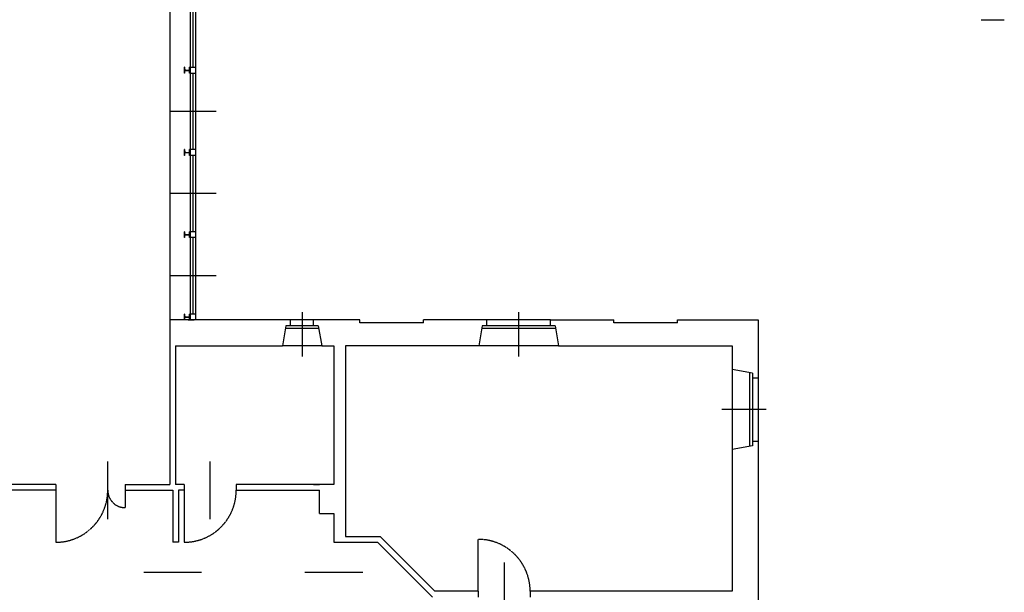
# Model space of a CAD drawing. Extents: x 4472 to 28991, y 6948 to 24470.
# Drawn here: x 24023 to 26069, y 8649 to 9839 of the extents above; entities that cross this region are included whole.
import ezdxf

# ---------------------------------------------------------------- set-up
doc = ezdxf.new("R2010")
doc.units = 0
doc.header["$LTSCALE"] = 1.6
doc.linetypes.add('DASHED4', pattern=[0.1875, 0.125, -0.0625])
for name, color, linetype in [('APERTUR_APE6', 6, 'CONTINUOUS'), ('APERTUR_ASS6', 6, 'CONTINUOUS'), ('APERTUR_IBA6', 6, 'DASHED4'), ('CARP_MT_DIS6', 2, 'CONTINUOUS'), ('MURI', 8, 'CONTINUOUS'), ('MURI_FINI', 9, 'CONTINUOUS'), ('SCALE', 4, 'CONTINUOUS'), ('SERR_ESTERNI', 6, 'CONTINUOUS')]:
    doc.layers.add(name, color=color, linetype=linetype)

# ---------------------------------------------------------------- blocks, each defined once
blk = doc.blocks.new('HEA100')
at = {"layer": 'CARP_MT_DIS6'}
for p, q in [((0.05, 0), (-0.05, 0)), ((-0.05, 0), (-0.05, -0.008)), ((0.05, 0), (0.05, -0.008)), ((-0.0145, -0.008), (-0.05, -0.008)), ((-0.0145, -0.088), (-0.05, -0.088)), ((-0.05, -0.088), (-0.05, -0.096)), ((0.05, -0.096), (-0.05, -0.096)), ((-0.0025, -0.076), (-0.0025, -0.02)), ((0.0025, -0.076), (0.0025, -0.02)), ((0.05, -0.008), (0.0145, -0.008)), ((0.05, -0.088), (0.0145, -0.088)), ((0.05, -0.088), (0.05, -0.096))]:
    blk.add_line(p, q, dxfattribs=at)
for centre, start, end in [((-0.0145, -0.02), 0, 90), ((-0.0145, -0.076), 270, 0), ((0.0145, -0.02), 90, 180), ((0.0145, -0.076), 180, 270)]:
    blk.add_arc(centre, 0.012, start, end, dxfattribs=at)

msp = doc.modelspace()

# ---------------------------------------------------------------- linework, layer by layer
at = {"layer": 'APERTUR_APE6'}
for p, q in [((24098, 8860.9), (24098, 8752.9)), ((24242, 8860.9), (24242, 8824.9)), ((24365, 8860.9), (24365, 8752.9)), ((24975.8, 8650.9), (24975.8, 8758.9))]:
    msp.add_line(p, q, dxfattribs=at)
at = {"layer": 'APERTUR_ASS6'}
for p, q in [((24206, 8800.9), (24206, 8920.9)), ((24419, 8800.9), (24419, 8920.9)), ((25029.8, 8710.9), (25029.8, 8590.9)), ((24401, 8689.9), (24281, 8689.9)), ((24735.8, 8689.9), (24615.8, 8689.9))]:
    msp.add_line(p, q, dxfattribs=at)
at = {"layer": 'APERTUR_IBA6'}
for centre, radius, start, end in [((24098, 8860.9), 108, 270, 360), ((24242, 8860.9), 36, 180, 270), ((24365, 8860.9), 108, 270, 0), ((24975.8, 8650.9), 108, 0, 90)]:
    msp.add_arc(centre, radius, start, end, dxfattribs=at)
at = {"layer": 'MURI'}
for p, q in [((24585.8, 9214.9), (24335, 9214.9)), ((24335, 9214.9), (24335, 8872.9)), ((24373.4, 9214.9), (24385.4, 9214.9)), ((24729.8, 9214.9), (24633.8, 9214.9)), ((24861.8, 9208.9), (24729.8, 9208.9)), ((25389.8, 9208.9), (25257.8, 9208.9)), ((25389.8, 9208.9), (25389.8, 9214.9)), ((24347, 9160.9), (24347, 8872.9)), ((24341, 8860.9), (24341, 8752.9)), ((24353, 8860.9), (24353, 8752.9)), ((24645.8, 8812.9), (24645.8, 8860.9)), ((24645.8, 8812.9), (24675.8, 8812.9)), ((24353, 8752.9), (24341, 8752.9))]:
    msp.add_line(p, q, dxfattribs=at)
at = {"layer": 'MURI', "linetype": 'Continuous'}
for p, q in [((24585.8, 9202.9), (24585.8, 9214.9)), ((24633.8, 9202.9), (24633.8, 9214.9)), ((24729.8, 9208.9), (24729.8, 9214.9)), ((24861.8, 9208.9), (24861.8, 9214.9)), ((24993.8, 9214.9), (24861.8, 9214.9)), ((24993.8, 9202.9), (24993.8, 9214.9)), ((25125.8, 9202.9), (25125.8, 9214.9)), ((25125.8, 9214.9), (25257.8, 9214.9)), ((25257.8, 9208.9), (25257.8, 9214.9)), ((25389.8, 9214.9), (25557.8, 9214.9)), ((25557.8, 9214.9), (25557.8, 9094.9)), ((24576.2, 9202.9), (24568.9, 9160.9)), ((24585.8, 9202.9), (24576.2, 9202.9)), ((24643.4, 9202.9), (24633.8, 9202.9)), ((24643.4, 9202.9), (24650.8, 9160.9)), ((24984.2, 9202.9), (24976.9, 9160.9)), ((24993.8, 9202.9), (24984.2, 9202.9)), ((25135.4, 9202.9), (25125.8, 9202.9)), ((25135.4, 9202.9), (25142.8, 9160.9)), ((24347, 9160.9), (24568.9, 9160.9)), ((24650.8, 9160.9), (24675.8, 9160.9)), ((24675.8, 9160.9), (24675.8, 8872.9)), ((24699.8, 9160.9), (24699.8, 8764.9)), ((24976.9, 9160.9), (24699.8, 9160.9)), ((25142.8, 9160.9), (25503.8, 9160.9)), ((25503.8, 9160.9), (25503.8, 9111.8)), ((25545.8, 9104.5), (25503.8, 9111.8)), ((25545.8, 9104.5), (25545.8, 9094.9)), ((25545.8, 9094.9), (25557.8, 9094.9)), ((25545.8, 8962.9), (25545.8, 8953.3)), ((25545.8, 8962.9), (25557.8, 8962.9)), ((25557.8, 8962.9), (25557.8, 8590.9)), ((25545.8, 8953.3), (25503.8, 8945.9)), ((25503.8, 8945.9), (25503.8, 8650.9)), ((24098, 8860.9), (23813, 8860.9)), ((24098, 8872.9), (24005, 8872.9)), ((24098, 8872.9), (24098, 8860.9)), ((24242, 8872.9), (24242, 8860.9)), ((24242, 8872.9), (24335, 8872.9)), ((24242, 8860.9), (24341, 8860.9)), ((24365, 8872.9), (24347, 8872.9)), ((24365, 8860.9), (24353, 8860.9)), ((24365, 8872.9), (24365, 8860.9)), ((24473, 8872.9), (24473, 8860.9)), ((24675.8, 8872.9), (24473, 8872.9)), ((24473, 8860.9), (24645.8, 8860.9)), ((24633.8, 8872.9), (24645.8, 8872.9)), ((24675.8, 8812.9), (24675.8, 8752.9)), ((24699.8, 8764.9), (24771.8, 8764.9)), ((24771.8, 8764.9), (24885.8, 8650.9)), ((24675.8, 8752.9), (24766.8, 8752.9)), ((24766.8, 8752.9), (24880.8, 8638.9)), ((24975.8, 8650.9), (24885.8, 8650.9)), ((24975.8, 8650.9), (24975.8, 8638.9)), ((25503.8, 8650.9), (25083.8, 8650.9)), ((25083.8, 8650.9), (25083.8, 8638.9))]:
    msp.add_line(p, q, dxfattribs=at)
msp.add_arc((24090.2, 8861.5), 0.6, 270, 0, dxfattribs=at)
at = {"layer": 'MURI_FINI'}
msp.add_line((24335, 10510.9), (24335, 9214.9), dxfattribs=at)
at = {"layer": 'SCALE', "linetype": 'Continuous'}
msp.add_line((26021, 9838.9), (26069, 9838.9), dxfattribs=at)
at = {"layer": 'SERR_ESTERNI'}
for p, q in [((24377, 10510.9), (24377, 9214.9)), ((24389, 9214.9), (24389, 10510.9)), ((24383, 9985.9), (24383, 9739.9)), ((24377, 9739.9), (24389, 9739.9)), ((24377, 9727.9), (24389, 9727.9)), ((24383, 9727.9), (24383, 9568.9)), ((24431, 9648.4), (24335, 9648.4)), ((24389, 9568.9), (24377, 9568.9)), ((24389, 9556.9), (24377, 9556.9)), ((24383, 9556.9), (24383, 9397.9)), ((24431, 9477.4), (24335, 9477.4)), ((24389, 9397.9), (24377, 9397.9)), ((24389, 9385.9), (24377, 9385.9)), ((24383, 9385.9), (24383, 9226.9)), ((24431, 9306.4), (24335, 9306.4)), ((24609.8, 9231), (24609.8, 9138.8)), ((25059.8, 9231), (25059.8, 9138.8)), ((24389, 9226.9), (24377, 9226.9)), ((24633.8, 9214.9), (24585.8, 9214.9)), ((25125.8, 9214.9), (24993.8, 9214.9)), ((24643.4, 9202.9), (24576.2, 9202.9)), ((24644.5, 9196.9), (24576.2, 9196.9)), ((25135.4, 9202.9), (24984.2, 9202.9)), ((25135.4, 9196.9), (24984.2, 9196.9)), ((24650.8, 9160.9), (24568.9, 9160.9)), ((25142.8, 9160.9), (24976.9, 9160.9)), ((25503.8, 9111.8), (25503.8, 8945.9)), ((25539.8, 9104.5), (25539.8, 8953.3)), ((25545.8, 9104.5), (25545.8, 8953.3)), ((25557.8, 9094.9), (25557.8, 8962.9)), ((25573.9, 9028.9), (25481.7, 9028.9))]:
    msp.add_line(p, q, dxfattribs=at)

# ---------------------------------------------------------------- block references
at = {"layer": 'CARP_MT_DIS6', "xscale": 120, "yscale": 120, "zscale": 120, "rotation": 270}
for p in [(24377, 9733.9), (24377, 9562.9), (24377, 9391.9), (24377, 9220.9)]:
    msp.add_blockref('HEA100', p, dxfattribs=at)

doc.saveas('drawing.dxf')
